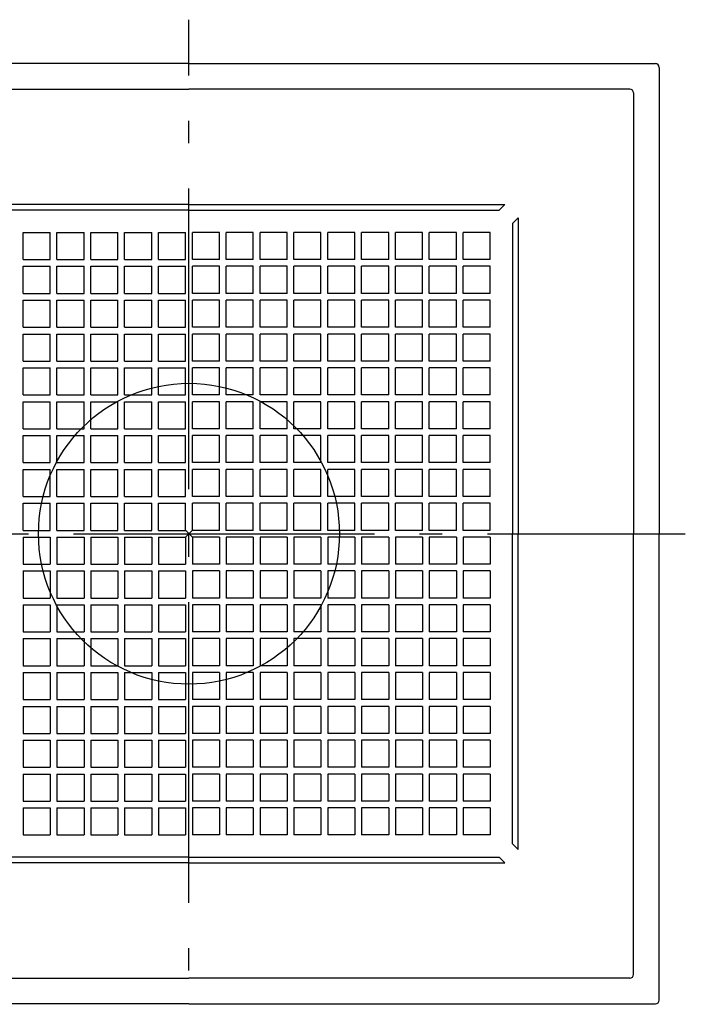
# Model space of a CAD drawing. Extents: x -379 to 793, y -501 to 316.
# Drawn here: x -45 to 132, y -125 to 137 of the extents above; entities that cross this region are included whole.
import ezdxf

# ---------------------------------------------------------------- set-up
doc = ezdxf.new("R2010")
doc.units = 0
doc.header["$LTSCALE"] = 20
doc.header["$PDMODE"] = 3
doc.header["$PDSIZE"] = -2
doc.linetypes.add('DASHDOT', pattern=[5.5, 4, -0.6, 0.3, -0.6])
doc.layers.get('DEFPOINTS').update_dxf_attribs({"linetype": 'CONTINUOUS'})
for name, color, linetype in [('ARRANGE', 1, 'CONTINUOUS'), ('BASIS', 6, 'DASHDOT'), ('DETAIL', 5, 'CONTINUOUS'), ('OUTLINE', 3, 'CONTINUOUS')]:
    doc.layers.add(name, color=color, linetype=linetype)

msp = doc.modelspace()

# ---------------------------------------------------------------- linework, layer by layer
at = {"layer": 'ARRANGE', "color": 1, "linetype": 'CONTINUOUS'}
msp.add_circle((0, 0), 40, dxfattribs=at)
msp.add_point((0, 0), dxfattribs=at)
at = {"layer": 'BASIS', "color": 6, "linetype": 'DASHDOT'}
for p, q in [((0, -208.17), (0, 136.68)), ((-140.68, 0), (131.95, 0))]:
    msp.add_line(p, q, dxfattribs=at)
at = {"layer": 'DEFPOINTS', "color": 30, "linetype": 'CONTINUOUS'}
for p in [(124, 125), (125, 124), (124, -125)]:
    msp.add_point(p, dxfattribs=at)
at = {"layer": 'DETAIL', "color": 5, "linetype": 'CONTINUOUS'}
for p, q in [((0, 125), (-124, 125)), ((0, 125), (124, 125)), ((125, 124), (125, 0)), ((-117.21, 118.21), (0, 118.21)), ((117.21, 118.21), (0, 118.21)), ((118.21, 117.21), (118.21, 0)), ((0, 87.5), (-84, 87.5)), ((0, 87.5), (84, 87.5)), ((84, 87.5), (82.5, 86)), ((0, 86), (-82.5, 86)), ((0, 86), (82.5, 86)), ((87.5, 84), (86, 82.5)), ((87.5, 84), (87.5, 0)), ((86, 82.5), (86, 0)), ((-44.1, 80.1), (-36.9, 80.1)), ((-44.1, 72.9), (-44.1, 80.1)), ((-36.9, 72.9), (-36.9, 80.1)), ((-35.1, 80.1), (-27.9, 80.1)), ((-35.1, 72.9), (-35.1, 80.1)), ((-27.9, 72.9), (-27.9, 80.1)), ((-26.1, 80.1), (-18.9, 80.1)), ((-26.1, 72.9), (-26.1, 80.1)), ((-18.9, 72.9), (-18.9, 80.1)), ((-17.1, 80.1), (-9.9, 80.1)), ((-17.1, 72.9), (-17.1, 80.1)), ((-9.9, 72.9), (-9.9, 80.1)), ((-8.1, 80.1), (-0.9, 80.1)), ((-8.1, 72.9), (-8.1, 80.1)), ((-0.9, 72.9), (-0.9, 80.1)), ((0.9, 72.9), (0.9, 80.1)), ((8.1, 80.1), (0.9, 80.1)), ((8.1, 72.9), (8.1, 80.1)), ((17.1, 80.1), (9.9, 80.1)), ((9.9, 72.9), (9.9, 80.1)), ((17.1, 72.9), (17.1, 80.1)), ((26.1, 80.1), (18.9, 80.1)), ((18.9, 72.9), (18.9, 80.1)), ((26.1, 72.9), (26.1, 80.1)), ((35.1, 80.1), (27.9, 80.1)), ((27.9, 72.9), (27.9, 80.1)), ((35.1, 72.9), (35.1, 80.1)), ((44.1, 80.1), (36.9, 80.1)), ((36.9, 72.9), (36.9, 80.1)), ((44.1, 72.9), (44.1, 80.1)), ((53.1, 80.1), (45.9, 80.1)), ((45.9, 72.9), (45.9, 80.1)), ((53.1, 72.9), (53.1, 80.1)), ((62.1, 80.1), (54.9, 80.1)), ((54.9, 72.9), (54.9, 80.1)), ((62.1, 72.9), (62.1, 80.1)), ((71.1, 80.1), (63.9, 80.1)), ((63.9, 72.9), (63.9, 80.1)), ((71.1, 72.9), (71.1, 80.1)), ((80.1, 80.1), (72.9, 80.1)), ((72.9, 72.9), (72.9, 80.1)), ((80.1, 72.9), (80.1, 80.1)), ((-44.1, 72.9), (-36.9, 72.9)), ((-44.1, 71.1), (-36.9, 71.1)), ((-44.1, 63.9), (-44.1, 71.1)), ((-36.9, 63.9), (-36.9, 71.1)), ((-35.1, 72.9), (-27.9, 72.9)), ((-35.1, 71.1), (-27.9, 71.1)), ((-35.1, 63.9), (-35.1, 71.1)), ((-27.9, 63.9), (-27.9, 71.1)), ((-26.1, 72.9), (-18.9, 72.9)), ((-26.1, 71.1), (-18.9, 71.1)), ((-26.1, 63.9), (-26.1, 71.1)), ((-18.9, 63.9), (-18.9, 71.1)), ((-17.1, 72.9), (-9.9, 72.9)), ((-17.1, 71.1), (-9.9, 71.1)), ((-17.1, 63.9), (-17.1, 71.1)), ((-9.9, 63.9), (-9.9, 71.1)), ((-8.1, 72.9), (-0.9, 72.9)), ((-8.1, 71.1), (-0.9, 71.1)), ((-8.1, 63.9), (-8.1, 71.1)), ((-0.9, 63.9), (-0.9, 71.1)), ((8.1, 72.9), (0.9, 72.9)), ((8.1, 71.1), (0.9, 71.1)), ((0.9, 63.9), (0.9, 71.1)), ((8.1, 63.9), (8.1, 71.1)), ((17.1, 72.9), (9.9, 72.9)), ((17.1, 71.1), (9.9, 71.1)), ((9.9, 63.9), (9.9, 71.1)), ((17.1, 63.9), (17.1, 71.1)), ((26.1, 72.9), (18.9, 72.9)), ((26.1, 71.1), (18.9, 71.1)), ((18.9, 63.9), (18.9, 71.1)), ((26.1, 63.9), (26.1, 71.1)), ((35.1, 72.9), (27.9, 72.9)), ((27.9, 63.9), (27.9, 71.1)), ((35.1, 71.1), (27.9, 71.1)), ((35.1, 63.9), (35.1, 71.1)), ((44.1, 72.9), (36.9, 72.9)), ((44.1, 71.1), (36.9, 71.1)), ((36.9, 63.9), (36.9, 71.1)), ((44.1, 63.9), (44.1, 71.1)), ((53.1, 72.9), (45.9, 72.9)), ((53.1, 71.1), (45.9, 71.1)), ((45.9, 63.9), (45.9, 71.1)), ((53.1, 63.9), (53.1, 71.1)), ((62.1, 72.9), (54.9, 72.9)), ((62.1, 71.1), (54.9, 71.1)), ((54.9, 63.9), (54.9, 71.1)), ((62.1, 63.9), (62.1, 71.1)), ((71.1, 72.9), (63.9, 72.9)), ((71.1, 71.1), (63.9, 71.1)), ((63.9, 63.9), (63.9, 71.1)), ((71.1, 63.9), (71.1, 71.1)), ((80.1, 72.9), (72.9, 72.9)), ((80.1, 71.1), (72.9, 71.1)), ((72.9, 63.9), (72.9, 71.1)), ((80.1, 63.9), (80.1, 71.1)), ((-44.1, 63.9), (-36.9, 63.9)), ((-35.1, 63.9), (-27.9, 63.9)), ((-26.1, 63.9), (-18.9, 63.9)), ((-17.1, 63.9), (-9.9, 63.9)), ((-8.1, 63.9), (-0.9, 63.9)), ((8.1, 63.9), (0.9, 63.9)), ((17.1, 63.9), (9.9, 63.9)), ((26.1, 63.9), (18.9, 63.9)), ((35.1, 63.9), (27.9, 63.9)), ((44.1, 63.9), (36.9, 63.9)), ((53.1, 63.9), (45.9, 63.9)), ((62.1, 63.9), (54.9, 63.9)), ((71.1, 63.9), (63.9, 63.9)), ((80.1, 63.9), (72.9, 63.9)), ((-44.1, 62.1), (-36.9, 62.1)), ((-44.1, 54.9), (-44.1, 62.1)), ((-36.9, 54.9), (-36.9, 62.1)), ((-35.1, 62.1), (-27.9, 62.1)), ((-35.1, 54.9), (-35.1, 62.1)), ((-27.9, 54.9), (-27.9, 62.1)), ((-26.1, 62.1), (-18.9, 62.1)), ((-26.1, 54.9), (-26.1, 62.1)), ((-18.9, 54.9), (-18.9, 62.1)), ((-17.1, 62.1), (-9.9, 62.1)), ((-17.1, 54.9), (-17.1, 62.1)), ((-9.9, 54.9), (-9.9, 62.1)), ((-8.1, 62.1), (-0.9, 62.1)), ((-8.1, 54.9), (-8.1, 62.1)), ((-0.9, 54.9), (-0.9, 62.1)), ((8.1, 62.1), (0.9, 62.1)), ((0.9, 54.9), (0.9, 62.1)), ((8.1, 54.9), (8.1, 62.1)), ((17.1, 62.1), (9.9, 62.1)), ((9.9, 54.9), (9.9, 62.1)), ((17.1, 54.9), (17.1, 62.1)), ((26.1, 62.1), (18.9, 62.1)), ((18.9, 54.9), (18.9, 62.1)), ((26.1, 54.9), (26.1, 62.1)), ((27.9, 54.9), (27.9, 62.1)), ((35.1, 62.1), (27.9, 62.1)), ((35.1, 54.9), (35.1, 62.1)), ((44.1, 62.1), (36.9, 62.1)), ((36.9, 54.9), (36.9, 62.1)), ((44.1, 54.9), (44.1, 62.1)), ((53.1, 62.1), (45.9, 62.1)), ((45.9, 54.9), (45.9, 62.1)), ((53.1, 54.9), (53.1, 62.1)), ((62.1, 62.1), (54.9, 62.1)), ((54.9, 54.9), (54.9, 62.1)), ((62.1, 54.9), (62.1, 62.1)), ((71.1, 62.1), (63.9, 62.1)), ((63.9, 54.9), (63.9, 62.1)), ((71.1, 54.9), (71.1, 62.1)), ((80.1, 62.1), (72.9, 62.1)), ((72.9, 54.9), (72.9, 62.1)), ((80.1, 54.9), (80.1, 62.1)), ((-44.1, 54.9), (-36.9, 54.9)), ((-44.1, 53.1), (-36.9, 53.1)), ((-44.1, 45.9), (-44.1, 53.1)), ((-36.9, 45.9), (-36.9, 53.1)), ((-35.1, 54.9), (-27.9, 54.9)), ((-35.1, 53.1), (-27.9, 53.1)), ((-35.1, 45.9), (-35.1, 53.1)), ((-27.9, 45.9), (-27.9, 53.1)), ((-26.1, 54.9), (-18.9, 54.9)), ((-26.1, 53.1), (-18.9, 53.1)), ((-26.1, 45.9), (-26.1, 53.1)), ((-18.9, 45.9), (-18.9, 53.1)), ((-17.1, 54.9), (-9.9, 54.9)), ((-17.1, 53.1), (-9.9, 53.1)), ((-17.1, 45.9), (-17.1, 53.1)), ((-9.9, 45.9), (-9.9, 53.1)), ((-8.1, 54.9), (-0.9, 54.9)), ((-8.1, 53.1), (-0.9, 53.1)), ((-8.1, 45.9), (-8.1, 53.1)), ((-0.9, 45.9), (-0.9, 53.1)), ((8.1, 54.9), (0.9, 54.9)), ((8.1, 53.1), (0.9, 53.1)), ((0.9, 45.9), (0.9, 53.1)), ((8.1, 45.9), (8.1, 53.1)), ((17.1, 54.9), (9.9, 54.9)), ((17.1, 53.1), (9.9, 53.1)), ((9.9, 45.9), (9.9, 53.1)), ((17.1, 45.9), (17.1, 53.1)), ((26.1, 54.9), (18.9, 54.9)), ((26.1, 53.1), (18.9, 53.1)), ((18.9, 45.9), (18.9, 53.1)), ((26.1, 45.9), (26.1, 53.1)), ((35.1, 54.9), (27.9, 54.9)), ((27.9, 45.9), (27.9, 53.1)), ((35.1, 53.1), (27.9, 53.1)), ((35.1, 45.9), (35.1, 53.1)), ((44.1, 54.9), (36.9, 54.9)), ((44.1, 53.1), (36.9, 53.1)), ((36.9, 45.9), (36.9, 53.1)), ((44.1, 45.9), (44.1, 53.1)), ((53.1, 54.9), (45.9, 54.9)), ((53.1, 53.1), (45.9, 53.1)), ((45.9, 45.9), (45.9, 53.1)), ((53.1, 45.9), (53.1, 53.1)), ((62.1, 54.9), (54.9, 54.9)), ((62.1, 53.1), (54.9, 53.1)), ((54.9, 45.9), (54.9, 53.1)), ((62.1, 45.9), (62.1, 53.1)), ((71.1, 54.9), (63.9, 54.9)), ((71.1, 53.1), (63.9, 53.1)), ((63.9, 45.9), (63.9, 53.1)), ((71.1, 45.9), (71.1, 53.1)), ((80.1, 54.9), (72.9, 54.9)), ((80.1, 53.1), (72.9, 53.1)), ((72.9, 45.9), (72.9, 53.1)), ((80.1, 45.9), (80.1, 53.1)), ((-44.1, 45.9), (-36.9, 45.9)), ((-35.1, 45.9), (-27.9, 45.9)), ((-26.1, 45.9), (-18.9, 45.9)), ((-17.1, 45.9), (-9.9, 45.9)), ((-8.1, 45.9), (-0.9, 45.9)), ((8.1, 45.9), (0.9, 45.9)), ((17.1, 45.9), (9.9, 45.9)), ((26.1, 45.9), (18.9, 45.9)), ((35.1, 45.9), (27.9, 45.9)), ((44.1, 45.9), (36.9, 45.9)), ((53.1, 45.9), (45.9, 45.9)), ((62.1, 45.9), (54.9, 45.9)), ((71.1, 45.9), (63.9, 45.9)), ((80.1, 45.9), (72.9, 45.9)), ((-44.1, 44.1), (-36.9, 44.1)), ((-44.1, 36.9), (-44.1, 44.1)), ((-36.9, 36.9), (-36.9, 44.1)), ((-35.1, 44.1), (-27.9, 44.1)), ((-35.1, 36.9), (-35.1, 44.1)), ((-27.9, 36.9), (-27.9, 44.1)), ((-26.1, 44.1), (-18.9, 44.1)), ((-26.1, 36.9), (-26.1, 44.1)), ((-18.9, 36.9), (-18.9, 44.1)), ((-17.1, 44.1), (-9.9, 44.1)), ((-17.1, 36.9), (-17.1, 44.1)), ((-9.9, 36.9), (-9.9, 44.1)), ((-8.1, 44.1), (-0.9, 44.1)), ((-8.1, 36.9), (-8.1, 44.1)), ((-0.9, 36.9), (-0.9, 44.1)), ((8.1, 44.1), (0.9, 44.1)), ((0.9, 36.9), (0.9, 44.1)), ((8.1, 36.9), (8.1, 44.1)), ((17.1, 44.1), (9.9, 44.1)), ((9.9, 36.9), (9.9, 44.1)), ((17.1, 36.9), (17.1, 44.1)), ((26.1, 44.1), (18.9, 44.1)), ((18.9, 36.9), (18.9, 44.1)), ((26.1, 36.9), (26.1, 44.1)), ((27.9, 36.9), (27.9, 44.1)), ((35.1, 44.1), (27.9, 44.1)), ((35.1, 36.9), (35.1, 44.1)), ((44.1, 44.1), (36.9, 44.1)), ((36.9, 36.9), (36.9, 44.1)), ((44.1, 36.9), (44.1, 44.1)), ((53.1, 44.1), (45.9, 44.1)), ((45.9, 36.9), (45.9, 44.1)), ((53.1, 36.9), (53.1, 44.1)), ((62.1, 44.1), (54.9, 44.1)), ((54.9, 36.9), (54.9, 44.1)), ((62.1, 36.9), (62.1, 44.1)), ((71.1, 44.1), (63.9, 44.1)), ((63.9, 36.9), (63.9, 44.1)), ((71.1, 36.9), (71.1, 44.1)), ((80.1, 44.1), (72.9, 44.1)), ((72.9, 36.9), (72.9, 44.1)), ((80.1, 36.9), (80.1, 44.1)), ((-44.1, 36.9), (-36.9, 36.9)), ((-35.1, 36.9), (-27.9, 36.9)), ((-26.1, 36.9), (-18.9, 36.9)), ((-17.1, 36.9), (-9.9, 36.9)), ((-8.1, 36.9), (-0.9, 36.9)), ((8.1, 36.9), (0.9, 36.9)), ((17.1, 36.9), (9.9, 36.9)), ((26.1, 36.9), (18.9, 36.9)), ((35.1, 36.9), (27.9, 36.9)), ((44.1, 36.9), (36.9, 36.9)), ((53.1, 36.9), (45.9, 36.9)), ((62.1, 36.9), (54.9, 36.9)), ((71.1, 36.9), (63.9, 36.9)), ((80.1, 36.9), (72.9, 36.9)), ((-44.1, 35.1), (-36.9, 35.1)), ((-44.1, 27.9), (-44.1, 35.1)), ((-36.9, 27.9), (-36.9, 35.1)), ((-35.1, 35.1), (-27.9, 35.1)), ((-35.1, 27.9), (-35.1, 35.1)), ((-27.9, 27.9), (-27.9, 35.1)), ((-26.1, 35.1), (-18.9, 35.1)), ((-26.1, 27.9), (-26.1, 35.1)), ((-18.9, 27.9), (-18.9, 35.1)), ((-17.1, 35.1), (-9.9, 35.1)), ((-17.1, 27.9), (-17.1, 35.1)), ((-9.9, 27.9), (-9.9, 35.1)), ((-8.1, 35.1), (-0.9, 35.1)), ((-8.1, 27.9), (-8.1, 35.1)), ((-0.9, 27.9), (-0.9, 35.1)), ((8.1, 35.1), (0.9, 35.1)), ((0.9, 27.9), (0.9, 35.1)), ((8.1, 27.9), (8.1, 35.1)), ((17.1, 35.1), (9.9, 35.1)), ((9.9, 27.9), (9.9, 35.1)), ((17.1, 27.9), (17.1, 35.1)), ((26.1, 35.1), (18.9, 35.1)), ((18.9, 27.9), (18.9, 35.1)), ((26.1, 27.9), (26.1, 35.1)), ((35.1, 35.1), (27.9, 35.1)), ((27.9, 27.9), (27.9, 35.1)), ((35.1, 27.9), (35.1, 35.1)), ((44.1, 35.1), (36.9, 35.1)), ((36.9, 27.9), (36.9, 35.1)), ((44.1, 27.9), (44.1, 35.1)), ((53.1, 35.1), (45.9, 35.1)), ((45.9, 27.9), (45.9, 35.1)), ((53.1, 27.9), (53.1, 35.1)), ((62.1, 35.1), (54.9, 35.1)), ((54.9, 27.9), (54.9, 35.1)), ((62.1, 27.9), (62.1, 35.1)), ((71.1, 35.1), (63.9, 35.1)), ((63.9, 27.9), (63.9, 35.1)), ((71.1, 27.9), (71.1, 35.1)), ((80.1, 35.1), (72.9, 35.1)), ((72.9, 27.9), (72.9, 35.1)), ((80.1, 27.9), (80.1, 35.1)), ((-44.1, 27.9), (-36.9, 27.9)), ((-35.1, 27.9), (-27.9, 27.9)), ((-26.1, 27.9), (-18.9, 27.9)), ((-17.1, 27.9), (-9.9, 27.9)), ((-8.1, 27.9), (-0.9, 27.9)), ((8.1, 27.9), (0.9, 27.9)), ((17.1, 27.9), (9.9, 27.9)), ((26.1, 27.9), (18.9, 27.9)), ((35.1, 27.9), (27.9, 27.9)), ((44.1, 27.9), (36.9, 27.9)), ((53.1, 27.9), (45.9, 27.9)), ((62.1, 27.9), (54.9, 27.9)), ((71.1, 27.9), (63.9, 27.9)), ((80.1, 27.9), (72.9, 27.9)), ((-44.1, 18.9), (-44.1, 26.1)), ((-44.1, 26.1), (-36.9, 26.1)), ((-36.9, 18.9), (-36.9, 26.1)), ((-35.1, 26.1), (-27.9, 26.1)), ((-35.1, 18.9), (-35.1, 26.1)), ((-27.9, 18.9), (-27.9, 26.1)), ((-26.1, 26.1), (-18.9, 26.1)), ((-26.1, 18.9), (-26.1, 26.1)), ((-18.9, 18.9), (-18.9, 26.1)), ((-17.1, 26.1), (-9.9, 26.1)), ((-17.1, 18.9), (-17.1, 26.1)), ((-9.9, 18.9), (-9.9, 26.1)), ((-8.1, 26.1), (-0.9, 26.1)), ((-8.1, 18.9), (-8.1, 26.1)), ((-0.9, 18.9), (-0.9, 26.1)), ((0.9, 18.9), (0.9, 26.1)), ((8.1, 26.1), (0.9, 26.1)), ((8.1, 18.9), (8.1, 26.1)), ((17.1, 26.1), (9.9, 26.1)), ((9.9, 18.9), (9.9, 26.1)), ((17.1, 18.9), (17.1, 26.1)), ((26.1, 26.1), (18.9, 26.1)), ((18.9, 18.9), (18.9, 26.1)), ((26.1, 18.9), (26.1, 26.1)), ((35.1, 26.1), (27.9, 26.1)), ((27.9, 18.9), (27.9, 26.1)), ((35.1, 18.9), (35.1, 26.1)), ((44.1, 26.1), (36.9, 26.1)), ((36.9, 18.9), (36.9, 26.1)), ((44.1, 18.9), (44.1, 26.1)), ((53.1, 26.1), (45.9, 26.1)), ((45.9, 18.9), (45.9, 26.1)), ((53.1, 18.9), (53.1, 26.1)), ((62.1, 26.1), (54.9, 26.1)), ((54.9, 18.9), (54.9, 26.1)), ((62.1, 18.9), (62.1, 26.1)), ((71.1, 26.1), (63.9, 26.1)), ((63.9, 18.9), (63.9, 26.1)), ((71.1, 18.9), (71.1, 26.1)), ((80.1, 26.1), (72.9, 26.1)), ((72.9, 18.9), (72.9, 26.1)), ((80.1, 18.9), (80.1, 26.1)), ((-44.1, 18.9), (-36.9, 18.9)), ((-35.1, 18.9), (-27.9, 18.9)), ((-26.1, 18.9), (-18.9, 18.9)), ((-17.1, 18.9), (-9.9, 18.9)), ((-8.1, 18.9), (-0.9, 18.9)), ((8.1, 18.9), (0.9, 18.9)), ((17.1, 18.9), (9.9, 18.9)), ((26.1, 18.9), (18.9, 18.9)), ((35.1, 18.9), (27.9, 18.9)), ((44.1, 18.9), (36.9, 18.9)), ((53.1, 18.9), (45.9, 18.9)), ((62.1, 18.9), (54.9, 18.9)), ((71.1, 18.9), (63.9, 18.9)), ((80.1, 18.9), (72.9, 18.9)), ((-44.1, 17.1), (-36.9, 17.1)), ((-44.1, 9.9), (-44.1, 17.1)), ((-36.9, 9.9), (-36.9, 17.1)), ((-35.1, 17.1), (-27.9, 17.1)), ((-35.1, 9.9), (-35.1, 17.1)), ((-27.9, 9.9), (-27.9, 17.1)), ((-26.1, 17.1), (-18.9, 17.1)), ((-26.1, 9.9), (-26.1, 17.1)), ((-18.9, 9.9), (-18.9, 17.1)), ((-17.1, 17.1), (-9.9, 17.1)), ((-17.1, 9.9), (-17.1, 17.1)), ((-9.9, 9.9), (-9.9, 17.1)), ((-8.1, 17.1), (-0.9, 17.1)), ((-8.1, 9.9), (-8.1, 17.1)), ((-0.9, 9.9), (-0.9, 17.1)), ((8.1, 17.1), (0.9, 17.1)), ((0.9, 9.9), (0.9, 17.1)), ((8.1, 9.9), (8.1, 17.1)), ((17.1, 17.1), (9.9, 17.1)), ((9.9, 9.9), (9.9, 17.1)), ((17.1, 9.9), (17.1, 17.1)), ((26.1, 17.1), (18.9, 17.1)), ((18.9, 9.9), (18.9, 17.1)), ((26.1, 9.9), (26.1, 17.1)), ((35.1, 17.1), (27.9, 17.1)), ((27.9, 9.9), (27.9, 17.1)), ((35.1, 9.9), (35.1, 17.1)), ((44.1, 17.1), (36.9, 17.1)), ((36.9, 9.9), (36.9, 17.1)), ((44.1, 9.9), (44.1, 17.1)), ((53.1, 17.1), (45.9, 17.1)), ((45.9, 9.9), (45.9, 17.1)), ((53.1, 9.9), (53.1, 17.1)), ((62.1, 17.1), (54.9, 17.1)), ((54.9, 9.9), (54.9, 17.1)), ((62.1, 9.9), (62.1, 17.1)), ((71.1, 17.1), (63.9, 17.1)), ((63.9, 9.9), (63.9, 17.1)), ((71.1, 9.9), (71.1, 17.1)), ((80.1, 17.1), (72.9, 17.1)), ((72.9, 9.9), (72.9, 17.1)), ((80.1, 9.9), (80.1, 17.1)), ((-44.1, 9.9), (-36.9, 9.9)), ((-44.1, 8.1), (-36.9, 8.1)), ((-44.1, 0.9), (-44.1, 8.1)), ((-36.9, 0.9), (-36.9, 8.1)), ((-35.1, 9.9), (-27.9, 9.9)), ((-35.1, 8.1), (-27.9, 8.1)), ((-35.1, 0.9), (-35.1, 8.1)), ((-27.9, 0.9), (-27.9, 8.1)), ((-26.1, 9.9), (-18.9, 9.9)), ((-26.1, 8.1), (-18.9, 8.1)), ((-26.1, 0.9), (-26.1, 8.1)), ((-18.9, 0.9), (-18.9, 8.1)), ((-17.1, 9.9), (-9.9, 9.9)), ((-17.1, 8.1), (-9.9, 8.1)), ((-17.1, 0.9), (-17.1, 8.1)), ((-9.9, 0.9), (-9.9, 8.1)), ((-8.1, 9.9), (-0.9, 9.9)), ((-8.1, 8.1), (-0.9, 8.1)), ((-8.1, 0.9), (-8.1, 8.1)), ((-0.9, 0.9), (-0.9, 8.1)), ((8.1, 9.9), (0.9, 9.9)), ((8.1, 8.1), (0.9, 8.1)), ((0.9, 0.9), (0.9, 8.1)), ((8.1, 0.9), (8.1, 8.1)), ((17.1, 9.9), (9.9, 9.9)), ((17.1, 8.1), (9.9, 8.1)), ((9.9, 0.9), (9.9, 8.1)), ((17.1, 0.9), (17.1, 8.1)), ((26.1, 9.9), (18.9, 9.9)), ((26.1, 8.1), (18.9, 8.1)), ((18.9, 0.9), (18.9, 8.1)), ((26.1, 0.9), (26.1, 8.1)), ((35.1, 9.9), (27.9, 9.9)), ((35.1, 8.1), (27.9, 8.1)), ((27.9, 0.9), (27.9, 8.1)), ((35.1, 0.9), (35.1, 8.1)), ((44.1, 9.9), (36.9, 9.9)), ((44.1, 8.1), (36.9, 8.1)), ((36.9, 0.9), (36.9, 8.1)), ((44.1, 0.9), (44.1, 8.1)), ((53.1, 9.9), (45.9, 9.9)), ((53.1, 8.1), (45.9, 8.1)), ((45.9, 0.9), (45.9, 8.1)), ((53.1, 0.9), (53.1, 8.1)), ((62.1, 9.9), (54.9, 9.9)), ((62.1, 8.1), (54.9, 8.1)), ((54.9, 0.9), (54.9, 8.1)), ((62.1, 0.9), (62.1, 8.1)), ((71.1, 9.9), (63.9, 9.9)), ((71.1, 8.1), (63.9, 8.1)), ((63.9, 0.9), (63.9, 8.1)), ((71.1, 0.9), (71.1, 8.1)), ((80.1, 9.9), (72.9, 9.9)), ((80.1, 8.1), (72.9, 8.1)), ((72.9, 0.9), (72.9, 8.1)), ((80.1, 0.9), (80.1, 8.1)), ((-44.1, 0.9), (-36.9, 0.9)), ((-35.1, 0.9), (-27.9, 0.9)), ((-26.1, 0.9), (-18.9, 0.9)), ((-17.1, 0.9), (-9.9, 0.9)), ((-8.1, 0.9), (-0.9, 0.9)), ((8.1, 0.9), (0.9, 0.9)), ((17.1, 0.9), (9.9, 0.9)), ((26.1, 0.9), (18.9, 0.9)), ((35.1, 0.9), (27.9, 0.9)), ((44.1, 0.9), (36.9, 0.9)), ((53.1, 0.9), (45.9, 0.9)), ((62.1, 0.9), (54.9, 0.9)), ((71.1, 0.9), (63.9, 0.9)), ((80.1, 0.9), (72.9, 0.9)), ((86, -82.5), (86, 0)), ((87.5, -84), (87.5, 0)), ((118.21, -117.21), (118.21, 0)), ((125, -124), (125, 0)), ((-44.1, -0.9), (-44.1, -8.1)), ((-44.1, -0.9), (-36.9, -0.9)), ((-36.9, -0.9), (-36.9, -8.1)), ((-35.1, -0.9), (-35.1, -8.1)), ((-35.1, -0.9), (-27.9, -0.9)), ((-27.9, -0.9), (-27.9, -8.1)), ((-26.1, -0.9), (-26.1, -8.1)), ((-26.1, -0.9), (-18.9, -0.9)), ((-18.9, -0.9), (-18.9, -8.1)), ((-17.1, -0.9), (-17.1, -8.1)), ((-17.1, -0.9), (-9.9, -0.9)), ((-9.9, -0.9), (-9.9, -8.1)), ((-8.1, -0.9), (-8.1, -8.1)), ((-8.1, -0.9), (-0.9, -0.9)), ((-0.9, -0.9), (-0.9, -8.1)), ((8.1, -0.9), (0.9, -0.9)), ((0.9, -0.9), (0.9, -8.1)), ((8.1, -0.9), (8.1, -8.1)), ((9.9, -0.9), (9.9, -8.1)), ((17.1, -0.9), (9.9, -0.9)), ((17.1, -0.9), (17.1, -8.1)), ((18.9, -0.9), (18.9, -8.1)), ((26.1, -0.9), (18.9, -0.9)), ((26.1, -0.9), (26.1, -8.1)), ((27.9, -0.9), (27.9, -8.1)), ((35.1, -0.9), (27.9, -0.9)), ((35.1, -0.9), (35.1, -8.1)), ((36.9, -0.9), (36.9, -8.1)), ((44.1, -0.9), (36.9, -0.9)), ((44.1, -0.9), (44.1, -8.1)), ((45.9, -0.9), (45.9, -8.1)), ((53.1, -0.9), (45.9, -0.9)), ((53.1, -0.9), (53.1, -8.1)), ((54.9, -0.9), (54.9, -8.1)), ((62.1, -0.9), (54.9, -0.9)), ((62.1, -0.9), (62.1, -8.1)), ((63.9, -0.9), (63.9, -8.1)), ((71.1, -0.9), (63.9, -0.9)), ((71.1, -0.9), (71.1, -8.1)), ((72.9, -0.9), (72.9, -8.1)), ((80.1, -0.9), (72.9, -0.9)), ((80.1, -0.9), (80.1, -8.1)), ((-44.1, -8.1), (-36.9, -8.1)), ((-44.1, -9.9), (-36.9, -9.9)), ((-44.1, -9.9), (-44.1, -17.1)), ((-36.9, -9.9), (-36.9, -17.1)), ((-35.1, -8.1), (-27.9, -8.1)), ((-35.1, -9.9), (-27.9, -9.9)), ((-35.1, -9.9), (-35.1, -17.1)), ((-27.9, -9.9), (-27.9, -17.1)), ((-26.1, -8.1), (-18.9, -8.1)), ((-26.1, -9.9), (-18.9, -9.9)), ((-26.1, -9.9), (-26.1, -17.1)), ((-18.9, -9.9), (-18.9, -17.1)), ((-17.1, -8.1), (-9.9, -8.1)), ((-17.1, -9.9), (-9.9, -9.9)), ((-17.1, -9.9), (-17.1, -17.1)), ((-9.9, -9.9), (-9.9, -17.1)), ((-8.1, -8.1), (-0.9, -8.1)), ((-8.1, -9.9), (-0.9, -9.9)), ((-8.1, -9.9), (-8.1, -17.1)), ((-0.9, -9.9), (-0.9, -17.1)), ((8.1, -8.1), (0.9, -8.1)), ((8.1, -9.9), (0.9, -9.9)), ((0.9, -9.9), (0.9, -17.1)), ((8.1, -9.9), (8.1, -17.1)), ((17.1, -8.1), (9.9, -8.1)), ((9.9, -9.9), (9.9, -17.1)), ((17.1, -9.9), (9.9, -9.9)), ((17.1, -9.9), (17.1, -17.1)), ((26.1, -8.1), (18.9, -8.1)), ((18.9, -9.9), (18.9, -17.1)), ((26.1, -9.9), (18.9, -9.9)), ((26.1, -9.9), (26.1, -17.1)), ((35.1, -8.1), (27.9, -8.1)), ((27.9, -9.9), (27.9, -17.1)), ((35.1, -9.9), (27.9, -9.9)), ((35.1, -9.9), (35.1, -17.1)), ((44.1, -8.1), (36.9, -8.1)), ((36.9, -9.9), (36.9, -17.1)), ((44.1, -9.9), (36.9, -9.9)), ((44.1, -9.9), (44.1, -17.1)), ((53.1, -8.1), (45.9, -8.1)), ((45.9, -9.9), (45.9, -17.1)), ((53.1, -9.9), (45.9, -9.9)), ((53.1, -9.9), (53.1, -17.1)), ((62.1, -8.1), (54.9, -8.1)), ((54.9, -9.9), (54.9, -17.1)), ((62.1, -9.9), (54.9, -9.9)), ((62.1, -9.9), (62.1, -17.1)), ((71.1, -8.1), (63.9, -8.1)), ((63.9, -9.9), (63.9, -17.1)), ((71.1, -9.9), (63.9, -9.9)), ((71.1, -9.9), (71.1, -17.1)), ((80.1, -8.1), (72.9, -8.1)), ((72.9, -9.9), (72.9, -17.1)), ((80.1, -9.9), (72.9, -9.9)), ((80.1, -9.9), (80.1, -17.1)), ((-44.1, -17.1), (-36.9, -17.1)), ((-35.1, -17.1), (-27.9, -17.1)), ((-26.1, -17.1), (-18.9, -17.1)), ((-17.1, -17.1), (-9.9, -17.1)), ((-8.1, -17.1), (-0.9, -17.1)), ((8.1, -17.1), (0.9, -17.1)), ((17.1, -17.1), (9.9, -17.1)), ((26.1, -17.1), (18.9, -17.1)), ((35.1, -17.1), (27.9, -17.1)), ((44.1, -17.1), (36.9, -17.1)), ((53.1, -17.1), (45.9, -17.1)), ((62.1, -17.1), (54.9, -17.1)), ((71.1, -17.1), (63.9, -17.1)), ((80.1, -17.1), (72.9, -17.1)), ((-44.1, -18.9), (-36.9, -18.9)), ((-44.1, -18.9), (-44.1, -26.1)), ((-36.9, -18.9), (-36.9, -26.1)), ((-35.1, -18.9), (-27.9, -18.9)), ((-35.1, -18.9), (-35.1, -26.1)), ((-27.9, -18.9), (-27.9, -26.1)), ((-26.1, -18.9), (-18.9, -18.9)), ((-26.1, -18.9), (-26.1, -26.1)), ((-18.9, -18.9), (-18.9, -26.1)), ((-17.1, -18.9), (-9.9, -18.9)), ((-17.1, -18.9), (-17.1, -26.1)), ((-9.9, -18.9), (-9.9, -26.1)), ((-8.1, -18.9), (-0.9, -18.9)), ((-8.1, -18.9), (-8.1, -26.1)), ((-0.9, -18.9), (-0.9, -26.1)), ((0.9, -18.9), (0.9, -26.1)), ((8.1, -18.9), (0.9, -18.9)), ((8.1, -18.9), (8.1, -26.1)), ((9.9, -18.9), (9.9, -26.1)), ((17.1, -18.9), (9.9, -18.9)), ((17.1, -18.9), (17.1, -26.1)), ((18.9, -18.9), (18.9, -26.1)), ((26.1, -18.9), (18.9, -18.9)), ((26.1, -18.9), (26.1, -26.1)), ((27.9, -18.9), (27.9, -26.1)), ((35.1, -18.9), (27.9, -18.9)), ((35.1, -18.9), (35.1, -26.1)), ((44.1, -18.9), (36.9, -18.9)), ((36.9, -18.9), (36.9, -26.1)), ((44.1, -18.9), (44.1, -26.1)), ((45.9, -18.9), (45.9, -26.1)), ((53.1, -18.9), (45.9, -18.9)), ((53.1, -18.9), (53.1, -26.1)), ((54.9, -18.9), (54.9, -26.1)), ((62.1, -18.9), (54.9, -18.9)), ((62.1, -18.9), (62.1, -26.1)), ((63.9, -18.9), (63.9, -26.1)), ((71.1, -18.9), (63.9, -18.9)), ((71.1, -18.9), (71.1, -26.1)), ((72.9, -18.9), (72.9, -26.1)), ((80.1, -18.9), (72.9, -18.9)), ((80.1, -18.9), (80.1, -26.1)), ((-44.1, -26.1), (-36.9, -26.1)), ((-35.1, -26.1), (-27.9, -26.1)), ((-26.1, -26.1), (-18.9, -26.1)), ((-17.1, -26.1), (-9.9, -26.1)), ((-8.1, -26.1), (-0.9, -26.1)), ((8.1, -26.1), (0.9, -26.1)), ((17.1, -26.1), (9.9, -26.1)), ((26.1, -26.1), (18.9, -26.1)), ((35.1, -26.1), (27.9, -26.1)), ((44.1, -26.1), (36.9, -26.1)), ((53.1, -26.1), (45.9, -26.1)), ((62.1, -26.1), (54.9, -26.1)), ((71.1, -26.1), (63.9, -26.1)), ((80.1, -26.1), (72.9, -26.1)), ((-44.1, -27.9), (-36.9, -27.9)), ((-44.1, -27.9), (-44.1, -35.1)), ((-36.9, -27.9), (-36.9, -35.1)), ((-35.1, -27.9), (-35.1, -35.1)), ((-35.1, -27.9), (-27.9, -27.9)), ((-27.9, -27.9), (-27.9, -35.1)), ((-26.1, -27.9), (-18.9, -27.9)), ((-26.1, -27.9), (-26.1, -35.1)), ((-18.9, -27.9), (-18.9, -35.1)), ((-17.1, -27.9), (-9.9, -27.9)), ((-17.1, -27.9), (-17.1, -35.1)), ((-9.9, -27.9), (-9.9, -35.1)), ((-8.1, -27.9), (-0.9, -27.9)), ((-8.1, -27.9), (-8.1, -35.1)), ((-0.9, -27.9), (-0.9, -35.1)), ((8.1, -27.9), (0.9, -27.9)), ((0.9, -27.9), (0.9, -35.1)), ((8.1, -27.9), (8.1, -35.1)), ((9.9, -27.9), (9.9, -35.1)), ((17.1, -27.9), (9.9, -27.9)), ((17.1, -27.9), (17.1, -35.1)), ((18.9, -27.9), (18.9, -35.1)), ((26.1, -27.9), (18.9, -27.9)), ((26.1, -27.9), (26.1, -35.1)), ((27.9, -27.9), (27.9, -35.1)), ((35.1, -27.9), (27.9, -27.9)), ((35.1, -27.9), (35.1, -35.1)), ((44.1, -27.9), (36.9, -27.9)), ((36.9, -27.9), (36.9, -35.1)), ((44.1, -27.9), (44.1, -35.1)), ((53.1, -27.9), (45.9, -27.9)), ((45.9, -27.9), (45.9, -35.1)), ((53.1, -27.9), (53.1, -35.1)), ((62.1, -27.9), (54.9, -27.9)), ((54.9, -27.9), (54.9, -35.1)), ((62.1, -27.9), (62.1, -35.1)), ((71.1, -27.9), (63.9, -27.9)), ((63.9, -27.9), (63.9, -35.1)), ((71.1, -27.9), (71.1, -35.1)), ((80.1, -27.9), (72.9, -27.9)), ((72.9, -27.9), (72.9, -35.1)), ((80.1, -27.9), (80.1, -35.1)), ((-44.1, -35.1), (-36.9, -35.1)), ((-35.1, -35.1), (-27.9, -35.1)), ((-26.1, -35.1), (-18.9, -35.1)), ((-17.1, -35.1), (-9.9, -35.1)), ((-8.1, -35.1), (-0.9, -35.1)), ((8.1, -35.1), (0.9, -35.1)), ((17.1, -35.1), (9.9, -35.1)), ((26.1, -35.1), (18.9, -35.1)), ((35.1, -35.1), (27.9, -35.1)), ((44.1, -35.1), (36.9, -35.1)), ((53.1, -35.1), (45.9, -35.1)), ((62.1, -35.1), (54.9, -35.1)), ((71.1, -35.1), (63.9, -35.1)), ((80.1, -35.1), (72.9, -35.1)), ((-44.1, -36.9), (-36.9, -36.9)), ((-44.1, -36.9), (-44.1, -44.1)), ((-36.9, -36.9), (-36.9, -44.1)), ((-35.1, -36.9), (-27.9, -36.9)), ((-35.1, -36.9), (-35.1, -44.1)), ((-27.9, -36.9), (-27.9, -44.1)), ((-26.1, -36.9), (-18.9, -36.9)), ((-26.1, -36.9), (-26.1, -44.1)), ((-18.9, -36.9), (-18.9, -44.1)), ((-17.1, -36.9), (-9.9, -36.9)), ((-17.1, -36.9), (-17.1, -44.1)), ((-9.9, -36.9), (-9.9, -44.1)), ((-8.1, -36.9), (-0.9, -36.9)), ((-8.1, -36.9), (-8.1, -44.1)), ((-0.9, -36.9), (-0.9, -44.1)), ((8.1, -36.9), (0.9, -36.9)), ((0.9, -36.9), (0.9, -44.1)), ((8.1, -36.9), (8.1, -44.1)), ((9.9, -36.9), (9.9, -44.1)), ((17.1, -36.9), (9.9, -36.9)), ((17.1, -36.9), (17.1, -44.1)), ((18.9, -36.9), (18.9, -44.1)), ((26.1, -36.9), (18.9, -36.9)), ((26.1, -36.9), (26.1, -44.1)), ((27.9, -36.9), (27.9, -44.1)), ((35.1, -36.9), (27.9, -36.9)), ((35.1, -36.9), (35.1, -44.1)), ((36.9, -36.9), (36.9, -44.1)), ((44.1, -36.9), (36.9, -36.9)), ((44.1, -36.9), (44.1, -44.1)), ((45.9, -36.9), (45.9, -44.1)), ((53.1, -36.9), (45.9, -36.9)), ((53.1, -36.9), (53.1, -44.1)), ((54.9, -36.9), (54.9, -44.1)), ((62.1, -36.9), (54.9, -36.9)), ((62.1, -36.9), (62.1, -44.1)), ((63.9, -36.9), (63.9, -44.1)), ((71.1, -36.9), (63.9, -36.9)), ((71.1, -36.9), (71.1, -44.1)), ((72.9, -36.9), (72.9, -44.1)), ((80.1, -36.9), (72.9, -36.9)), ((80.1, -36.9), (80.1, -44.1)), ((-44.1, -44.1), (-36.9, -44.1)), ((-35.1, -44.1), (-27.9, -44.1)), ((-26.1, -44.1), (-18.9, -44.1)), ((-17.1, -44.1), (-9.9, -44.1)), ((-8.1, -44.1), (-0.9, -44.1)), ((8.1, -44.1), (0.9, -44.1)), ((17.1, -44.1), (9.9, -44.1)), ((26.1, -44.1), (18.9, -44.1)), ((35.1, -44.1), (27.9, -44.1)), ((44.1, -44.1), (36.9, -44.1)), ((53.1, -44.1), (45.9, -44.1)), ((62.1, -44.1), (54.9, -44.1)), ((71.1, -44.1), (63.9, -44.1)), ((80.1, -44.1), (72.9, -44.1)), ((-44.1, -45.9), (-36.9, -45.9)), ((-44.1, -45.9), (-44.1, -53.1)), ((-36.9, -45.9), (-36.9, -53.1)), ((-35.1, -45.9), (-27.9, -45.9)), ((-35.1, -45.9), (-35.1, -53.1)), ((-27.9, -45.9), (-27.9, -53.1)), ((-26.1, -45.9), (-18.9, -45.9)), ((-26.1, -45.9), (-26.1, -53.1)), ((-18.9, -45.9), (-18.9, -53.1)), ((-17.1, -45.9), (-9.9, -45.9)), ((-17.1, -45.9), (-17.1, -53.1)), ((-9.9, -45.9), (-9.9, -53.1)), ((-8.1, -45.9), (-0.9, -45.9)), ((-8.1, -45.9), (-8.1, -53.1)), ((-0.9, -45.9), (-0.9, -53.1)), ((8.1, -45.9), (0.9, -45.9)), ((0.9, -45.9), (0.9, -53.1)), ((8.1, -45.9), (8.1, -53.1)), ((9.9, -45.9), (9.9, -53.1)), ((17.1, -45.9), (9.9, -45.9)), ((17.1, -45.9), (17.1, -53.1)), ((18.9, -45.9), (18.9, -53.1)), ((26.1, -45.9), (18.9, -45.9)), ((26.1, -45.9), (26.1, -53.1)), ((27.9, -45.9), (27.9, -53.1)), ((35.1, -45.9), (27.9, -45.9)), ((35.1, -45.9), (35.1, -53.1)), ((36.9, -45.9), (36.9, -53.1)), ((44.1, -45.9), (36.9, -45.9)), ((44.1, -45.9), (44.1, -53.1)), ((45.9, -45.9), (45.9, -53.1)), ((53.1, -45.9), (45.9, -45.9)), ((53.1, -45.9), (53.1, -53.1)), ((54.9, -45.9), (54.9, -53.1)), ((62.1, -45.9), (54.9, -45.9)), ((62.1, -45.9), (62.1, -53.1)), ((63.9, -45.9), (63.9, -53.1)), ((71.1, -45.9), (63.9, -45.9)), ((71.1, -45.9), (71.1, -53.1)), ((72.9, -45.9), (72.9, -53.1)), ((80.1, -45.9), (72.9, -45.9)), ((80.1, -45.9), (80.1, -53.1)), ((-44.1, -53.1), (-36.9, -53.1)), ((-44.1, -54.9), (-36.9, -54.9)), ((-44.1, -54.9), (-44.1, -62.1)), ((-36.9, -54.9), (-36.9, -62.1)), ((-35.1, -53.1), (-27.9, -53.1)), ((-35.1, -54.9), (-27.9, -54.9)), ((-35.1, -54.9), (-35.1, -62.1)), ((-27.9, -54.9), (-27.9, -62.1)), ((-26.1, -53.1), (-18.9, -53.1)), ((-26.1, -54.9), (-18.9, -54.9)), ((-26.1, -54.9), (-26.1, -62.1)), ((-18.9, -54.9), (-18.9, -62.1)), ((-17.1, -53.1), (-9.9, -53.1)), ((-17.1, -54.9), (-9.9, -54.9)), ((-17.1, -54.9), (-17.1, -62.1)), ((-9.9, -54.9), (-9.9, -62.1)), ((-8.1, -53.1), (-0.9, -53.1)), ((-8.1, -54.9), (-0.9, -54.9)), ((-8.1, -54.9), (-8.1, -62.1)), ((-0.9, -54.9), (-0.9, -62.1)), ((8.1, -53.1), (0.9, -53.1)), ((8.1, -54.9), (0.9, -54.9)), ((0.9, -54.9), (0.9, -62.1)), ((8.1, -54.9), (8.1, -62.1)), ((17.1, -53.1), (9.9, -53.1)), ((9.9, -54.9), (9.9, -62.1)), ((17.1, -54.9), (9.9, -54.9)), ((17.1, -54.9), (17.1, -62.1)), ((26.1, -53.1), (18.9, -53.1)), ((18.9, -54.9), (18.9, -62.1)), ((26.1, -54.9), (18.9, -54.9)), ((26.1, -54.9), (26.1, -62.1)), ((35.1, -53.1), (27.9, -53.1)), ((27.9, -54.9), (27.9, -62.1)), ((35.1, -54.9), (27.9, -54.9)), ((35.1, -54.9), (35.1, -62.1)), ((44.1, -53.1), (36.9, -53.1)), ((36.9, -54.9), (36.9, -62.1)), ((44.1, -54.9), (36.9, -54.9)), ((44.1, -54.9), (44.1, -62.1)), ((53.1, -53.1), (45.9, -53.1)), ((45.9, -54.9), (45.9, -62.1)), ((53.1, -54.9), (45.9, -54.9)), ((53.1, -54.9), (53.1, -62.1)), ((62.1, -53.1), (54.9, -53.1)), ((54.9, -54.9), (54.9, -62.1)), ((62.1, -54.9), (54.9, -54.9)), ((62.1, -54.9), (62.1, -62.1)), ((71.1, -53.1), (63.9, -53.1)), ((63.9, -54.9), (63.9, -62.1)), ((71.1, -54.9), (63.9, -54.9)), ((71.1, -54.9), (71.1, -62.1)), ((80.1, -53.1), (72.9, -53.1)), ((72.9, -54.9), (72.9, -62.1)), ((80.1, -54.9), (72.9, -54.9)), ((80.1, -54.9), (80.1, -62.1)), ((-44.1, -62.1), (-36.9, -62.1)), ((-35.1, -62.1), (-27.9, -62.1)), ((-26.1, -62.1), (-18.9, -62.1)), ((-17.1, -62.1), (-9.9, -62.1)), ((-8.1, -62.1), (-0.9, -62.1)), ((8.1, -62.1), (0.9, -62.1)), ((17.1, -62.1), (9.9, -62.1)), ((26.1, -62.1), (18.9, -62.1)), ((35.1, -62.1), (27.9, -62.1)), ((44.1, -62.1), (36.9, -62.1)), ((53.1, -62.1), (45.9, -62.1)), ((62.1, -62.1), (54.9, -62.1)), ((71.1, -62.1), (63.9, -62.1)), ((80.1, -62.1), (72.9, -62.1)), ((-44.1, -63.9), (-36.9, -63.9)), ((-44.1, -63.9), (-44.1, -71.1)), ((-36.9, -63.9), (-36.9, -71.1)), ((-35.1, -63.9), (-27.9, -63.9)), ((-35.1, -63.9), (-35.1, -71.1)), ((-27.9, -63.9), (-27.9, -71.1)), ((-26.1, -63.9), (-18.9, -63.9)), ((-26.1, -63.9), (-26.1, -71.1)), ((-18.9, -63.9), (-18.9, -71.1)), ((-17.1, -63.9), (-9.9, -63.9)), ((-17.1, -63.9), (-17.1, -71.1)), ((-9.9, -63.9), (-9.9, -71.1)), ((-8.1, -63.9), (-0.9, -63.9)), ((-8.1, -63.9), (-8.1, -71.1)), ((-0.9, -63.9), (-0.9, -71.1)), ((8.1, -63.9), (0.9, -63.9)), ((0.9, -63.9), (0.9, -71.1)), ((8.1, -63.9), (8.1, -71.1)), ((9.9, -63.9), (9.9, -71.1)), ((17.1, -63.9), (9.9, -63.9)), ((17.1, -63.9), (17.1, -71.1)), ((18.9, -63.9), (18.9, -71.1)), ((26.1, -63.9), (18.9, -63.9)), ((26.1, -63.9), (26.1, -71.1)), ((27.9, -63.9), (27.9, -71.1)), ((35.1, -63.9), (27.9, -63.9)), ((35.1, -63.9), (35.1, -71.1)), ((36.9, -63.9), (36.9, -71.1)), ((44.1, -63.9), (36.9, -63.9)), ((44.1, -63.9), (44.1, -71.1)), ((45.9, -63.9), (45.9, -71.1)), ((53.1, -63.9), (45.9, -63.9)), ((53.1, -63.9), (53.1, -71.1)), ((54.9, -63.9), (54.9, -71.1)), ((62.1, -63.9), (54.9, -63.9)), ((62.1, -63.9), (62.1, -71.1)), ((63.9, -63.9), (63.9, -71.1)), ((71.1, -63.9), (63.9, -63.9)), ((71.1, -63.9), (71.1, -71.1)), ((72.9, -63.9), (72.9, -71.1)), ((80.1, -63.9), (72.9, -63.9)), ((80.1, -63.9), (80.1, -71.1)), ((-44.1, -71.1), (-36.9, -71.1)), ((-44.1, -72.9), (-36.9, -72.9)), ((-44.1, -72.9), (-44.1, -80.1)), ((-36.9, -72.9), (-36.9, -80.1)), ((-35.1, -71.1), (-27.9, -71.1)), ((-35.1, -72.9), (-27.9, -72.9)), ((-35.1, -72.9), (-35.1, -80.1)), ((-27.9, -72.9), (-27.9, -80.1)), ((-26.1, -71.1), (-18.9, -71.1)), ((-26.1, -72.9), (-18.9, -72.9)), ((-26.1, -72.9), (-26.1, -80.1)), ((-18.9, -72.9), (-18.9, -80.1)), ((-17.1, -71.1), (-9.9, -71.1)), ((-17.1, -72.9), (-9.9, -72.9)), ((-17.1, -72.9), (-17.1, -80.1)), ((-9.9, -72.9), (-9.9, -80.1)), ((-8.1, -71.1), (-0.9, -71.1)), ((-8.1, -72.9), (-0.9, -72.9)), ((-8.1, -72.9), (-8.1, -80.1)), ((-0.9, -72.9), (-0.9, -80.1)), ((8.1, -71.1), (0.9, -71.1)), ((0.9, -72.9), (0.9, -80.1)), ((8.1, -72.9), (0.9, -72.9)), ((8.1, -72.9), (8.1, -80.1)), ((17.1, -71.1), (9.9, -71.1)), ((9.9, -72.9), (9.9, -80.1)), ((17.1, -72.9), (9.9, -72.9)), ((17.1, -72.9), (17.1, -80.1)), ((26.1, -71.1), (18.9, -71.1)), ((18.9, -72.9), (18.9, -80.1)), ((26.1, -72.9), (18.9, -72.9)), ((26.1, -72.9), (26.1, -80.1)), ((35.1, -71.1), (27.9, -71.1)), ((35.1, -72.9), (27.9, -72.9)), ((27.9, -72.9), (27.9, -80.1)), ((35.1, -72.9), (35.1, -80.1)), ((44.1, -71.1), (36.9, -71.1)), ((36.9, -72.9), (36.9, -80.1)), ((44.1, -72.9), (36.9, -72.9)), ((44.1, -72.9), (44.1, -80.1)), ((53.1, -71.1), (45.9, -71.1)), ((45.9, -72.9), (45.9, -80.1)), ((53.1, -72.9), (45.9, -72.9)), ((53.1, -72.9), (53.1, -80.1)), ((62.1, -71.1), (54.9, -71.1)), ((54.9, -72.9), (54.9, -80.1)), ((62.1, -72.9), (54.9, -72.9)), ((62.1, -72.9), (62.1, -80.1)), ((71.1, -71.1), (63.9, -71.1)), ((63.9, -72.9), (63.9, -80.1)), ((71.1, -72.9), (63.9, -72.9)), ((71.1, -72.9), (71.1, -80.1)), ((80.1, -71.1), (72.9, -71.1)), ((72.9, -72.9), (72.9, -80.1)), ((80.1, -72.9), (72.9, -72.9)), ((80.1, -72.9), (80.1, -80.1)), ((-44.1, -80.1), (-36.9, -80.1)), ((-35.1, -80.1), (-27.9, -80.1)), ((-26.1, -80.1), (-18.9, -80.1)), ((-17.1, -80.1), (-9.9, -80.1)), ((-8.1, -80.1), (-0.9, -80.1)), ((8.1, -80.1), (0.9, -80.1)), ((17.1, -80.1), (9.9, -80.1)), ((26.1, -80.1), (18.9, -80.1)), ((35.1, -80.1), (27.9, -80.1)), ((44.1, -80.1), (36.9, -80.1)), ((53.1, -80.1), (45.9, -80.1)), ((62.1, -80.1), (54.9, -80.1)), ((71.1, -80.1), (63.9, -80.1)), ((80.1, -80.1), (72.9, -80.1)), ((87.5, -84), (86, -82.5)), ((0, -86), (-82.5, -86)), ((0, -86), (82.5, -86)), ((84, -87.5), (82.5, -86)), ((0, -87.5), (-84, -87.5)), ((0, -87.5), (84, -87.5)), ((-117.21, -118.21), (0, -118.21)), ((117.21, -118.21), (0, -118.21)), ((0, -125), (-124, -125)), ((0, -125), (124, -125)), ((53.34, -125.13), (53.38, -125))]:
    msp.add_line(p, q, dxfattribs=at)
for centre, start, end in [((124, 124), 0, 90), ((117.21, 117.21), 0, 90), ((117.21, -117.21), 270, 0), ((124, -124), 270, 0)]:
    msp.add_arc(centre, 1, start, end, dxfattribs=at)
at = {"layer": 'OUTLINE', "color": 3, "linetype": 'CONTINUOUS'}
for p, q in [((0, 125), (-124, 125)), ((0, 125), (124, 125)), ((125, 124), (125, 0)), ((125, -124), (125, 0)), ((53.34, -125.13), (53.38, -125)), ((53.38, -125), (124, -125))]:
    msp.add_line(p, q, dxfattribs=at)
for centre, start, end in [((124, 124), 0, 90), ((124, -124), 270, 0)]:
    msp.add_arc(centre, 1, start, end, dxfattribs=at)

doc.saveas('drawing.dxf')
